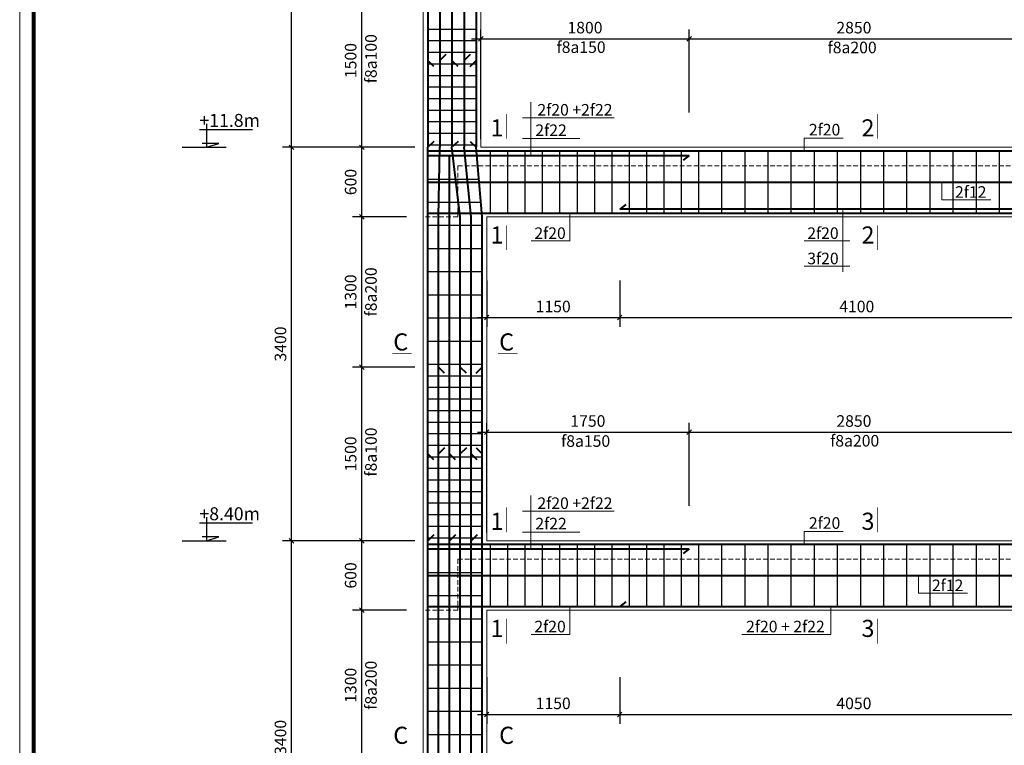
# Model space of a CAD drawing. Units: inches. Extents: x 112718 to 1855534, y -1311388 to -290917.
# Drawn here: x 209564 to 230847, y -639574 to -623895 of the extents above; entities that cross this region are included whole.
import ezdxf

# ---------------------------------------------------------------- set-up
doc = ezdxf.new("R2010")
doc.units = ezdxf.units.IN
doc.header["$LTSCALE"] = 200
doc.header["$MEASUREMENT"] = 0
doc.header["$PDMODE"] = 32
doc.linetypes.add('DASHED', pattern=[0.75, 0.5, -0.25])
doc.layers.add('006Ghi Chu  0.3', color=140, linetype='Continuous')
doc.layers.add('CHU', color=140, linetype='Continuous')
for name, color, linetype, lineweight in [('02', 103, 'Continuous', 20), ('CHU250', 4, 'Continuous', 18), ('cotdai', 3, 'Continuous', 30), ('DIM 1', 8, 'Continuous', 9), ('khung', 26, 'Continuous', 80), ('kich thuoc', 8, 'Continuous', 13), ('KTHUOC_TRUC', 123, 'Continuous', 5), ('NET-KHUAT', 9, 'DASHED', 15), ('THEP', 1, 'Continuous', 40), ('tuong', 144, 'Continuous', 20)]:
    doc.layers.add(name, color=color, linetype=linetype, lineweight=lineweight)
doc.styles.get("Standard").update_dxf_attribs({"font": 'txt.shx', "height": 300})
doc.styles.add('T 320', font='Vhelven.ttf', dxfattribs={"width": 0.8, "height": 320})
doc.styles.add('TEXT', font='Vhelven.ttf')
doc.styles.add('VNI-HELVE', font='Vhelvcn.ttf', dxfattribs={"height": 250})
doc.dimstyles.new('1-40 T', dxfattribs={"dimtxt": 250, "dimasz": 100, "dimexe": 200, "dimexo": 180, "dimgap": 80, "dimtad": 1, "dimdec": 0, "dimlfac": 0.4, "dimtxsty": 'VNI-HELVE', "dimblk": 'OBLIQUE', "dimcen": 2, "dimdle": 200, "dimadec": 0, "dimazin": 0, "dimtfac": 1, "dimtdec": 0, "dimtix": 1, "dimtmove": 2, "dimatfit": 3, "dimfxl": 1, "dimarcsym": 0})

# ---------------------------------------------------------------- blocks, each defined once
blk = doc.blocks.new('_Oblique')
at = {"color": 0, "linetype": 'ByBlock', "lineweight": -2}
blk.add_line((-0.5, -0.5), (0.5, 0.5), dxfattribs=at)
blk = doc.blocks.new('*D811')
at = {"layer": 'DEFPOINTS', "color": 0, "linetype": 'ByBlock'}
for p in [(224033, -632807), (224033, -634578), (219658, -635153)]:
    blk.add_point(p, dxfattribs=at)
at = {"layer": 'DIM 1', "color": 0, "linetype": 'ByBlock', "lineweight": -2}
for p, q in [((219658, -634973), (219658, -632607)), ((224033, -634398), (224033, -632607)), ((219458, -632807), (224233, -632807))]:
    blk.add_line(p, q, dxfattribs=at)
at = {"layer": 'DIM 1', "color": 0, "linetype": 'ByBlock', "lineweight": -2, "xscale": 100, "yscale": 100, "zscale": 100, "rotation": 180}
blk.add_blockref('_Oblique', (219658, -632807), dxfattribs=at)
at = {"layer": 'DIM 1', "color": 0, "linetype": 'ByBlock', "lineweight": -2, "xscale": 100, "yscale": 100, "zscale": 100}
blk.add_blockref('_Oblique', (224033, -632807), dxfattribs=at)
at = {"layer": 'DIM 1', "color": 0, "linetype": 'ByBlock', "insert": (221846, -632599), "char_height": 250, "attachment_point": 5, "style": 'VNI-HELVE'}
blk.add_mtext('1750', dxfattribs=at)
blk = doc.blocks.new('*D813')
at = {"layer": 'DEFPOINTS', "color": 0, "linetype": 'ByBlock'}
for p in [(231158, -632807), (224033, -634578), (231158, -634578)]:
    blk.add_point(p, dxfattribs=at)
at = {"layer": 'DIM 1', "color": 0, "linetype": 'ByBlock', "lineweight": -2}
for p, q in [((224033, -634398), (224033, -632607)), ((231158, -634398), (231158, -632607)), ((223833, -632807), (231358, -632807))]:
    blk.add_line(p, q, dxfattribs=at)
at = {"layer": 'DIM 1', "color": 0, "linetype": 'ByBlock', "lineweight": -2, "xscale": 100, "yscale": 100, "zscale": 100, "rotation": 180}
blk.add_blockref('_Oblique', (224033, -632807), dxfattribs=at)
at = {"layer": 'DIM 1', "color": 0, "linetype": 'ByBlock', "lineweight": -2, "xscale": 100, "yscale": 100, "zscale": 100}
blk.add_blockref('_Oblique', (231158, -632807), dxfattribs=at)
at = {"layer": 'DIM 1', "color": 0, "linetype": 'ByBlock', "insert": (227596, -632599), "char_height": 250, "attachment_point": 5, "style": 'VNI-HELVE'}
blk.add_mtext('2850', dxfattribs=at)
blk = doc.blocks.new('*D822')
at = {"layer": 'DEFPOINTS', "color": 0, "linetype": 'ByBlock'}
for p in [(219658, -637922), (222533, -637922), (222533, -638908)]:
    blk.add_point(p, dxfattribs=at)
at = {"layer": 'DIM 1', "color": 0, "linetype": 'ByBlock', "lineweight": -2}
for p, q in [((219658, -638102), (219658, -639108)), ((222533, -638102), (222533, -639108)), ((219458, -638908), (222733, -638908))]:
    blk.add_line(p, q, dxfattribs=at)
at = {"layer": 'DIM 1', "color": 0, "linetype": 'ByBlock', "lineweight": -2, "xscale": 100, "yscale": 100, "zscale": 100, "rotation": 180}
blk.add_blockref('_Oblique', (219658, -638908), dxfattribs=at)
at = {"layer": 'DIM 1', "color": 0, "linetype": 'ByBlock', "lineweight": -2, "xscale": 100, "yscale": 100, "zscale": 100}
blk.add_blockref('_Oblique', (222533, -638908), dxfattribs=at)
at = {"layer": 'DIM 1', "color": 0, "linetype": 'ByBlock', "insert": (221096, -638700), "char_height": 250, "attachment_point": 5, "style": 'VNI-HELVE'}
blk.add_mtext('1150', dxfattribs=at)
blk = doc.blocks.new('*D821')
at = {"layer": 'DEFPOINTS', "color": 0, "linetype": 'ByBlock'}
for p in [(222533, -637922), (232658, -637922), (232658, -638908)]:
    blk.add_point(p, dxfattribs=at)
at = {"layer": 'DIM 1', "color": 0, "linetype": 'ByBlock', "lineweight": -2}
for p, q in [((222533, -638102), (222533, -639108)), ((232658, -638102), (232658, -639108)), ((222333, -638908), (232858, -638908))]:
    blk.add_line(p, q, dxfattribs=at)
at = {"layer": 'DIM 1', "color": 0, "linetype": 'ByBlock', "lineweight": -2, "xscale": 100, "yscale": 100, "zscale": 100, "rotation": 180}
blk.add_blockref('_Oblique', (222533, -638908), dxfattribs=at)
at = {"layer": 'DIM 1', "color": 0, "linetype": 'ByBlock', "lineweight": -2, "xscale": 100, "yscale": 100, "zscale": 100}
blk.add_blockref('_Oblique', (232658, -638908), dxfattribs=at)
at = {"layer": 'DIM 1', "color": 0, "linetype": 'ByBlock', "insert": (227596, -638700), "char_height": 250, "attachment_point": 5, "style": 'VNI-HELVE'}
blk.add_mtext('4050', dxfattribs=at)
blk = doc.blocks.new('*D829')
at = {"layer": 'DEFPOINTS', "color": 0, "linetype": 'ByBlock'}
for p in [(224033, -624307), (224033, -626078), (219533, -626653)]:
    blk.add_point(p, dxfattribs=at)
at = {"layer": 'DIM 1', "color": 0, "linetype": 'ByBlock', "lineweight": -2}
for p, q in [((219533, -626473), (219533, -624107)), ((224033, -625898), (224033, -624107)), ((219333, -624307), (224233, -624307))]:
    blk.add_line(p, q, dxfattribs=at)
at = {"layer": 'DIM 1', "color": 0, "linetype": 'ByBlock', "lineweight": -2, "xscale": 100, "yscale": 100, "zscale": 100, "rotation": 180}
blk.add_blockref('_Oblique', (219533, -624307), dxfattribs=at)
at = {"layer": 'DIM 1', "color": 0, "linetype": 'ByBlock', "lineweight": -2, "xscale": 100, "yscale": 100, "zscale": 100}
blk.add_blockref('_Oblique', (224033, -624307), dxfattribs=at)
at = {"layer": 'DIM 1', "color": 0, "linetype": 'ByBlock', "insert": (221783, -624099), "char_height": 250, "attachment_point": 5, "style": 'VNI-HELVE'}
blk.add_mtext('1800', dxfattribs=at)
blk = doc.blocks.new('*D831')
at = {"layer": 'DEFPOINTS', "color": 0, "linetype": 'ByBlock'}
for p in [(231158, -624307), (224033, -626078), (231158, -626078)]:
    blk.add_point(p, dxfattribs=at)
at = {"layer": 'DIM 1', "color": 0, "linetype": 'ByBlock', "lineweight": -2}
for p, q in [((224033, -625898), (224033, -624107)), ((231158, -625898), (231158, -624107)), ((223833, -624307), (231358, -624307))]:
    blk.add_line(p, q, dxfattribs=at)
at = {"layer": 'DIM 1', "color": 0, "linetype": 'ByBlock', "lineweight": -2, "xscale": 100, "yscale": 100, "zscale": 100, "rotation": 180}
blk.add_blockref('_Oblique', (224033, -624307), dxfattribs=at)
at = {"layer": 'DIM 1', "color": 0, "linetype": 'ByBlock', "lineweight": -2, "xscale": 100, "yscale": 100, "zscale": 100}
blk.add_blockref('_Oblique', (231158, -624307), dxfattribs=at)
at = {"layer": 'DIM 1', "color": 0, "linetype": 'ByBlock', "insert": (227596, -624099), "char_height": 250, "attachment_point": 5, "style": 'VNI-HELVE'}
blk.add_mtext('2850', dxfattribs=at)
blk = doc.blocks.new('*D832')
at = {"layer": 'DEFPOINTS', "color": 0, "linetype": 'ByBlock'}
for p in [(219658, -629347), (222533, -629347), (222533, -630333)]:
    blk.add_point(p, dxfattribs=at)
at = {"layer": 'DIM 1', "color": 0, "linetype": 'ByBlock', "lineweight": -2}
for p, q in [((219658, -629527), (219658, -630533)), ((222533, -629527), (222533, -630533)), ((219458, -630333), (222733, -630333))]:
    blk.add_line(p, q, dxfattribs=at)
at = {"layer": 'DIM 1', "color": 0, "linetype": 'ByBlock', "lineweight": -2, "xscale": 100, "yscale": 100, "zscale": 100, "rotation": 180}
blk.add_blockref('_Oblique', (219658, -630333), dxfattribs=at)
at = {"layer": 'DIM 1', "color": 0, "linetype": 'ByBlock', "lineweight": -2, "xscale": 100, "yscale": 100, "zscale": 100}
blk.add_blockref('_Oblique', (222533, -630333), dxfattribs=at)
at = {"layer": 'DIM 1', "color": 0, "linetype": 'ByBlock', "insert": (221096, -630125), "char_height": 250, "attachment_point": 5, "style": 'VNI-HELVE'}
blk.add_mtext('1150', dxfattribs=at)
blk = doc.blocks.new('*D834')
at = {"layer": 'DEFPOINTS', "color": 0, "linetype": 'ByBlock'}
for p in [(222533, -630013), (232783, -630013), (232783, -630333)]:
    blk.add_point(p, dxfattribs=at)
at = {"layer": 'DIM 1', "color": 0, "linetype": 'ByBlock', "lineweight": -2}
for p, q in [((222533, -630193), (222533, -630533)), ((232783, -630193), (232783, -630533)), ((222333, -630333), (232983, -630333))]:
    blk.add_line(p, q, dxfattribs=at)
at = {"layer": 'DIM 1', "color": 0, "linetype": 'ByBlock', "lineweight": -2, "xscale": 100, "yscale": 100, "zscale": 100, "rotation": 180}
blk.add_blockref('_Oblique', (222533, -630333), dxfattribs=at)
at = {"layer": 'DIM 1', "color": 0, "linetype": 'ByBlock', "lineweight": -2, "xscale": 100, "yscale": 100, "zscale": 100}
blk.add_blockref('_Oblique', (232783, -630333), dxfattribs=at)
at = {"layer": 'DIM 1', "color": 0, "linetype": 'ByBlock', "insert": (227658, -630125), "char_height": 250, "attachment_point": 5, "style": 'VNI-HELVE'}
blk.add_mtext('4100', dxfattribs=at)
blk = doc.blocks.new('*D865')
at = {"layer": 'DEFPOINTS', "color": 0, "linetype": 'ByBlock'}
for p in [(216958, -635153), (218283, -635153), (218103, -636653)]:
    blk.add_point(p, dxfattribs=at)
at = {"layer": 'DIM 1', "color": 0, "linetype": 'ByBlock', "lineweight": -2}
for p, q in [((216958, -636853), (216958, -634953)), ((218103, -635153), (216758, -635153)), ((217923, -636653), (216758, -636653))]:
    blk.add_line(p, q, dxfattribs=at)
at = {"layer": 'DIM 1', "color": 0, "linetype": 'ByBlock', "lineweight": -2, "xscale": 100, "yscale": 100, "zscale": 100}
for p, rotation in [((216958, -635153), 90), ((216958, -636653), 270)]:
    blk.add_blockref('_Oblique', p, dxfattribs=dict(at, rotation=rotation))
at = {"layer": 'DIM 1', "color": 0, "linetype": 'ByBlock', "insert": (216750, -635903), "char_height": 250, "attachment_point": 5, "rotation": 90, "style": 'VNI-HELVE'}
blk.add_mtext('600', dxfattribs=at)
blk = doc.blocks.new('*D867')
at = {"layer": 'DEFPOINTS', "color": 0, "linetype": 'ByBlock'}
for p in [(216958, -636653), (218103, -636653), (218103, -639903)]:
    blk.add_point(p, dxfattribs=at)
at = {"layer": 'DIM 1', "color": 0, "linetype": 'ByBlock', "lineweight": -2}
for p, q in [((216958, -640103), (216958, -636453)), ((217923, -636653), (216758, -636653)), ((217923, -639903), (216758, -639903))]:
    blk.add_line(p, q, dxfattribs=at)
at = {"layer": 'DIM 1', "color": 0, "linetype": 'ByBlock', "lineweight": -2, "xscale": 100, "yscale": 100, "zscale": 100}
for p, rotation in [((216958, -636653), 90), ((216958, -639903), 270)]:
    blk.add_blockref('_Oblique', p, dxfattribs=dict(at, rotation=rotation))
at = {"layer": 'DIM 1', "color": 0, "linetype": 'ByBlock', "insert": (216750, -638278), "char_height": 250, "attachment_point": 5, "rotation": 90, "style": 'VNI-HELVE'}
blk.add_mtext('1300', dxfattribs=at)
blk = doc.blocks.new('*D868')
at = {"layer": 'DEFPOINTS', "color": 0, "linetype": 'ByBlock'}
for p in [(216958, -626653), (218283, -626653), (218103, -628153)]:
    blk.add_point(p, dxfattribs=at)
at = {"layer": 'DIM 1', "color": 0, "linetype": 'ByBlock', "lineweight": -2}
for p, q in [((216958, -628353), (216958, -626453)), ((218103, -626653), (216758, -626653)), ((217923, -628153), (216758, -628153))]:
    blk.add_line(p, q, dxfattribs=at)
at = {"layer": 'DIM 1', "color": 0, "linetype": 'ByBlock', "lineweight": -2, "xscale": 100, "yscale": 100, "zscale": 100}
for p, rotation in [((216958, -626653), 90), ((216958, -628153), 270)]:
    blk.add_blockref('_Oblique', p, dxfattribs=dict(at, rotation=rotation))
at = {"layer": 'DIM 1', "color": 0, "linetype": 'ByBlock', "insert": (216750, -627403), "char_height": 250, "attachment_point": 5, "rotation": 90, "style": 'VNI-HELVE'}
blk.add_mtext('600', dxfattribs=at)
blk = doc.blocks.new('*D869')
at = {"layer": 'DEFPOINTS', "color": 0, "linetype": 'ByBlock'}
for p in [(216958, -631403), (218283, -631403), (218283, -635153)]:
    blk.add_point(p, dxfattribs=at)
at = {"layer": 'DIM 1', "color": 0, "linetype": 'ByBlock', "lineweight": -2}
for p, q in [((216958, -635353), (216958, -631203)), ((218103, -631403), (216758, -631403)), ((218103, -635153), (216758, -635153))]:
    blk.add_line(p, q, dxfattribs=at)
at = {"layer": 'DIM 1', "color": 0, "linetype": 'ByBlock', "lineweight": -2, "xscale": 100, "yscale": 100, "zscale": 100}
for p, rotation in [((216958, -631403), 90), ((216958, -635153), 270)]:
    blk.add_blockref('_Oblique', p, dxfattribs=dict(at, rotation=rotation))
at = {"layer": 'DIM 1', "color": 0, "linetype": 'ByBlock', "insert": (216750, -633278), "char_height": 250, "attachment_point": 5, "rotation": 90, "style": 'VNI-HELVE'}
blk.add_mtext('1500', dxfattribs=at)
blk = doc.blocks.new('*D870')
at = {"layer": 'DEFPOINTS', "color": 0, "linetype": 'ByBlock'}
for p in [(216958, -628153), (218103, -628153), (218103, -631403)]:
    blk.add_point(p, dxfattribs=at)
at = {"layer": 'DIM 1', "color": 0, "linetype": 'ByBlock', "lineweight": -2}
for p, q in [((216958, -631603), (216958, -627953)), ((217923, -628153), (216758, -628153)), ((217923, -631403), (216758, -631403))]:
    blk.add_line(p, q, dxfattribs=at)
at = {"layer": 'DIM 1', "color": 0, "linetype": 'ByBlock', "lineweight": -2, "xscale": 100, "yscale": 100, "zscale": 100}
for p, rotation in [((216958, -628153), 90), ((216958, -631403), 270)]:
    blk.add_blockref('_Oblique', p, dxfattribs=dict(at, rotation=rotation))
at = {"layer": 'DIM 1', "color": 0, "linetype": 'ByBlock', "insert": (216750, -629778), "char_height": 250, "attachment_point": 5, "rotation": 90, "style": 'VNI-HELVE'}
blk.add_mtext('1300', dxfattribs=at)
blk = doc.blocks.new('*D872')
at = {"layer": 'DEFPOINTS', "color": 0, "linetype": 'ByBlock'}
for p in [(216958, -622903), (218283, -622903), (218283, -626653)]:
    blk.add_point(p, dxfattribs=at)
at = {"layer": 'DIM 1', "color": 0, "linetype": 'ByBlock', "lineweight": -2}
for p, q in [((216958, -626853), (216958, -622703)), ((218103, -622903), (216758, -622903)), ((218103, -626653), (216758, -626653))]:
    blk.add_line(p, q, dxfattribs=at)
at = {"layer": 'DIM 1', "color": 0, "linetype": 'ByBlock', "lineweight": -2, "xscale": 100, "yscale": 100, "zscale": 100}
for p, rotation in [((216958, -622903), 90), ((216958, -626653), 270)]:
    blk.add_blockref('_Oblique', p, dxfattribs=dict(at, rotation=rotation))
at = {"layer": 'DIM 1', "color": 0, "linetype": 'ByBlock', "insert": (216750, -624778), "char_height": 250, "attachment_point": 5, "rotation": 90, "style": 'VNI-HELVE'}
blk.add_mtext('1500', dxfattribs=at)
blk = doc.blocks.new('*D876')
at = {"layer": 'DEFPOINTS', "color": 0, "linetype": 'ByBlock'}
for p in [(215441, -635153), (216958, -635153), (216958, -643653)]:
    blk.add_point(p, dxfattribs=at)
at = {"layer": 'DIM 1', "color": 0, "linetype": 'ByBlock', "lineweight": -2}
for p, q in [((215441, -643853), (215441, -634953)), ((216778, -635153), (215241, -635153)), ((216778, -643653), (215241, -643653))]:
    blk.add_line(p, q, dxfattribs=at)
at = {"layer": 'DIM 1', "color": 0, "linetype": 'ByBlock', "lineweight": -2, "xscale": 100, "yscale": 100, "zscale": 100}
for p, rotation in [((215441, -635153), 90), ((215441, -643653), 270)]:
    blk.add_blockref('_Oblique', p, dxfattribs=dict(at, rotation=rotation))
at = {"layer": 'DIM 1', "color": 0, "linetype": 'ByBlock', "insert": (215233, -639403), "char_height": 250, "attachment_point": 5, "rotation": 90, "style": 'VNI-HELVE'}
blk.add_mtext('3400', dxfattribs=at)
blk = doc.blocks.new('*D877')
at = {"layer": 'DEFPOINTS', "color": 0, "linetype": 'ByBlock'}
for p in [(215441, -626653), (216958, -626653), (216958, -635153)]:
    blk.add_point(p, dxfattribs=at)
at = {"layer": 'DIM 1', "color": 0, "linetype": 'ByBlock', "lineweight": -2}
for p, q in [((215441, -635353), (215441, -626453)), ((216778, -626653), (215241, -626653)), ((216778, -635153), (215241, -635153))]:
    blk.add_line(p, q, dxfattribs=at)
at = {"layer": 'DIM 1', "color": 0, "linetype": 'ByBlock', "lineweight": -2, "xscale": 100, "yscale": 100, "zscale": 100}
for p, rotation in [((215441, -626653), 90), ((215441, -635153), 270)]:
    blk.add_blockref('_Oblique', p, dxfattribs=dict(at, rotation=rotation))
at = {"layer": 'DIM 1', "color": 0, "linetype": 'ByBlock', "insert": (215233, -630903), "char_height": 250, "attachment_point": 5, "rotation": 90, "style": 'VNI-HELVE'}
blk.add_mtext('3400', dxfattribs=at)
blk = doc.blocks.new('*D878')
at = {"layer": 'DEFPOINTS', "color": 0, "linetype": 'ByBlock'}
for p in [(215441, -618153), (216958, -618153), (216958, -626653)]:
    blk.add_point(p, dxfattribs=at)
at = {"layer": 'DIM 1', "color": 0, "linetype": 'ByBlock', "lineweight": -2}
for p, q in [((215441, -626853), (215441, -617953)), ((216778, -618153), (215241, -618153)), ((216778, -626653), (215241, -626653))]:
    blk.add_line(p, q, dxfattribs=at)
at = {"layer": 'DIM 1', "color": 0, "linetype": 'ByBlock', "lineweight": -2, "xscale": 100, "yscale": 100, "zscale": 100}
for p, rotation in [((215441, -618153), 90), ((215441, -626653), 270)]:
    blk.add_blockref('_Oblique', p, dxfattribs=dict(at, rotation=rotation))
at = {"layer": 'DIM 1', "color": 0, "linetype": 'ByBlock', "insert": (215233, -622403), "char_height": 250, "attachment_point": 5, "rotation": 90, "style": 'VNI-HELVE'}
blk.add_mtext('3400', dxfattribs=at)
blk = doc.blocks.new('STT')
at = {"layer": 'KTHUOC_TRUC', "style": 'TEXT'}
blk.add_attdef('STT', (-281, -127), '', height=275, dxfattribs=at)

msp = doc.modelspace()

# ---------------------------------------------------------------- linework, layer by layer
at = {"layer": '02'}
msp.add_lwpolyline([(209563.7, -669230.8), (293663.7, -669230.8), (293663.7, -609830.8), (209563.7, -609830.8)], close=True, dxfattribs=at)
msp.add_lwpolyline([(209563.7, -669230.8), (293663.7, -669230.8), (293663.7, -609830.8), (209563.7, -609830.8)], close=True, dxfattribs=at)
at = {"layer": 'CHU', "color": 1}
for p, q in [((213602.1, -626143.6), (213602.1, -626652.8)), ((213448.1, -626265.6), (214598.9, -626265.6)), ((213868, -626567.9), (213504.7, -626567.9)), ((213602.1, -626652.8), (213868, -626567.9)), ((213079, -626652.8), (214027.9, -626652.8)), ((213602.1, -634643.6), (213602.1, -635152.8)), ((213448.1, -634765.6), (214598.9, -634765.6)), ((213868, -635067.9), (213504.7, -635067.9)), ((213602.1, -635152.8), (213868, -635067.9)), ((213079, -635152.8), (214027.9, -635152.8))]:
    msp.add_line(p, q, dxfattribs=at)
for points in [[(213602.1, -626652.8), (213602.1, -626567.9), (213868, -626567.9), (213602.1, -626652.8)], [(213602.1, -635152.8), (213602.1, -635067.9), (213868, -635067.9), (213602.1, -635152.8)]]:
    msp.add_solid(points, dxfattribs=at)
at = {"layer": 'CHU250', "const_width": 13.5}
for points in [[(220082.9, -626468.8), (220082.9, -625931.6)], [(228103.5, -626468.8), (228103.5, -625931.6)], [(220082.9, -628336.9), (220082.9, -628874.1)], [(228103.5, -628336.9), (228103.5, -628874.1)], [(217615.2, -631104.2), (218036.3, -631104.2)], [(220326.6, -631104.2), (219905.5, -631104.2)], [(220082.9, -634968.8), (220082.9, -634431.6)], [(228103.5, -634968.8), (228103.5, -634431.6)], [(220082.9, -636836.9), (220082.9, -637374.1)], [(228103.5, -636836.9), (228103.5, -637374.1)]]:
    msp.add_lwpolyline(points, dxfattribs=at)
at = {"layer": 'cotdai'}
for p, q in [((219433.4, -624105.1), (218383.4, -624105.1)), ((219433.4, -624355.1), (218383.4, -624355.1)), ((219433.4, -624605.1), (218383.4, -624605.1)), ((219433.4, -624855.1), (218383.4, -624855.1)), ((219433.4, -625105.1), (218383.4, -625105.1)), ((219433.4, -625355.1), (218383.4, -625355.1)), ((219433.4, -625605.1), (218383.4, -625605.1)), ((219433.4, -625855.1), (218383.4, -625855.1)), ((219433.4, -626105.1), (218383.4, -626105.1)), ((219433.4, -626355.1), (218383.4, -626355.1)), ((219433.4, -626605.1), (218383.4, -626605.1)), ((219735.6, -626727.8), (219735.6, -628077.8)), ((220110.6, -626727.8), (220110.6, -628077.8)), ((220485.6, -626727.8), (220485.6, -628077.8)), ((220860.6, -626727.8), (220860.6, -628077.8)), ((221235.6, -626727.8), (221235.6, -628077.8)), ((221610.6, -626727.8), (221610.6, -628077.8)), ((221985.6, -626727.8), (221985.6, -628077.8)), ((222360.6, -626727.8), (222360.6, -628077.8)), ((222735.6, -626727.8), (222735.6, -628077.8)), ((223110.6, -626727.8), (223110.6, -628077.8)), ((223485.6, -626727.8), (223485.6, -628077.8)), ((223860.6, -626727.8), (223860.6, -628077.8)), ((224235.6, -626727.8), (224235.6, -628077.8)), ((224735.6, -626727.8), (224735.6, -628077.8)), ((225235.6, -626727.8), (225235.6, -628077.8)), ((225735.6, -626727.8), (225735.6, -628077.8)), ((226235.6, -626727.8), (226235.6, -628077.8)), ((226735.6, -626727.8), (226735.6, -628077.8)), ((227235.6, -626727.8), (227235.6, -628077.8)), ((227735.6, -626727.8), (227735.6, -628077.8)), ((228235.6, -626727.8), (228235.6, -628077.8)), ((228735.6, -626727.8), (228735.6, -628077.8)), ((229235.6, -626727.8), (229235.6, -628077.8)), ((229735.6, -626727.8), (229735.6, -628077.8)), ((230235.6, -626727.8), (230235.6, -628077.8)), ((230735.6, -626727.8), (230735.6, -628077.8)), ((218383.4, -626837.9), (219448.8, -626837.9)), ((218383.4, -627337.9), (219490.5, -627337.9)), ((218383.4, -627837.9), (219532.2, -627837.9)), ((218383.4, -628337.9), (219558.4, -628337.9)), ((218383.4, -628837.9), (219558.4, -628837.9)), ((218383.4, -629337.9), (219558.4, -629337.9)), ((218383.4, -629837.9), (219558.4, -629837.9)), ((218383.4, -630337.9), (219558.4, -630337.9)), ((218383.4, -630837.9), (219558.4, -630837.9)), ((218383.4, -631337.9), (219558.4, -631337.9)), ((218383.4, -631587.9), (219558.4, -631587.9)), ((218383.4, -631837.9), (219558.4, -631837.9)), ((218383.4, -632087.9), (219558.4, -632087.9)), ((218383.4, -632337.9), (219558.4, -632337.9)), ((218383.4, -632587.9), (219558.4, -632587.9)), ((218383.4, -632837.9), (219558.4, -632837.9)), ((218383.4, -633087.9), (219558.4, -633087.9)), ((218383.4, -633337.9), (219558.4, -633337.9)), ((218383.4, -633587.9), (219558.4, -633587.9)), ((218383.4, -633837.9), (219558.4, -633837.9)), ((218383.4, -634087.9), (219558.4, -634087.9)), ((218383.4, -634337.9), (219558.4, -634337.9)), ((218383.4, -634587.9), (219558.4, -634587.9)), ((218383.4, -634837.9), (219558.4, -634837.9)), ((218383.4, -635087.9), (219558.4, -635087.9)), ((219735.6, -635227.8), (219735.6, -636577.8)), ((220110.6, -635227.8), (220110.6, -636577.8)), ((220485.6, -635227.8), (220485.6, -636577.8)), ((220860.6, -635227.8), (220860.6, -636577.8)), ((221235.6, -635227.8), (221235.6, -636577.8)), ((221610.6, -635227.8), (221610.6, -636577.8)), ((221985.6, -635227.8), (221985.6, -636577.8)), ((222360.6, -635227.8), (222360.6, -636577.8)), ((222735.6, -635227.8), (222735.6, -636577.8)), ((223110.6, -635227.8), (223110.6, -636577.8)), ((223485.6, -635227.8), (223485.6, -636577.8)), ((223860.6, -635227.8), (223860.6, -636577.8)), ((224235.6, -635227.8), (224235.6, -636577.8)), ((224735.6, -635227.8), (224735.6, -636577.8)), ((225235.6, -635227.8), (225235.6, -636577.8)), ((225735.6, -635227.8), (225735.6, -636577.8)), ((226235.6, -635227.8), (226235.6, -636577.8)), ((226735.6, -635227.8), (226735.6, -636577.8)), ((227235.6, -635227.8), (227235.6, -636577.8)), ((227735.6, -635227.8), (227735.6, -636577.8)), ((228235.6, -635227.8), (228235.6, -636577.8)), ((228735.6, -635227.8), (228735.6, -636577.8)), ((229235.6, -635227.8), (229235.6, -636577.8)), ((229735.6, -635227.8), (229735.6, -636577.8)), ((230235.6, -635227.8), (230235.6, -636577.8)), ((230735.6, -635227.8), (230735.6, -636577.8)), ((218383.4, -635337.9), (219558.4, -635337.9)), ((218383.4, -635837.9), (219558.4, -635837.9)), ((218383.4, -636337.9), (219558.4, -636337.9)), ((218383.4, -636837.9), (219558.4, -636837.9)), ((218383.4, -637337.9), (219558.4, -637337.9)), ((218383.4, -637837.9), (219558.4, -637837.9)), ((218383.4, -638337.9), (219558.4, -638337.9)), ((218383.4, -638837.9), (219558.4, -638837.9)), ((218383.4, -638837.9), (219558.4, -638837.9)), ((218383.4, -639337.9), (219558.4, -639337.9))]:
    msp.add_line(p, q, dxfattribs=at)
at = {"layer": 'DIM 1', "linetype": 'ByBlock'}
for p, q in [((220613.2, -626827.8), (220613.2, -625676.8)), ((220434.9, -626017.1), (222413.1, -626017.1)), ((220434.9, -626465.7), (221671.1, -626465.7)), ((226518, -626727.8), (226518, -626453.2)), ((226518, -626453.2), (227363.1, -626453.2)), ((229495, -627402.8), (229495, -627789.5)), ((229495, -627789.5), (230554.3, -627789.5)), ((227355.8, -627989.8), (227355.8, -628680.2)), ((227355.8, -627989.8), (227355.8, -628680.2)), ((227355.8, -627989.8), (227355.8, -628680.2)), ((221456.9, -628077.8), (221456.9, -628680.2)), ((221456.9, -628676.5), (220619.1, -628676.5)), ((227355.8, -628676.5), (226518, -628676.5)), ((227355.8, -628676.5), (226518, -628676.5)), ((227505.3, -628676.5), (226518, -628676.5)), ((227355.8, -628680.2), (227355.8, -629346.5)), ((227505.3, -629223.2), (226518, -629223.2)), ((220613.2, -635327.8), (220613.2, -634176.8)), ((220434.9, -634517.1), (222413.1, -634517.1)), ((220434.9, -634965.7), (221671.1, -634965.7)), ((226518, -635227.8), (226518, -634953.2)), ((226518, -634953.2), (227363.1, -634953.2)), ((228995.6, -635902.8), (228995.6, -636289.5)), ((228995.6, -636289.5), (230054.9, -636289.5)), ((221456.9, -636577.8), (221456.9, -637180.2)), ((227095, -636577.8), (227095, -637180.2)), ((221456.9, -637176.5), (220619.1, -637176.5)), ((227095, -637176.5), (225177, -637176.5))]:
    msp.add_line(p, q, dxfattribs=at)
at = {"layer": 'khung'}
msp.add_lwpolyline([(209863.7, -668930.8), (293363.7, -668930.8), (293363.7, -610130.8), (209863.7, -610130.8)], close=True, dxfattribs=at)
msp.add_lwpolyline([(209863.7, -668930.8), (293363.7, -668930.8), (293363.7, -610130.8), (209863.7, -610130.8)], close=True, dxfattribs=at)
at = {"layer": 'NET-KHUAT', "linetype": 'DASHED'}
for p, q in [((219033.4, -627052.8), (236095.9, -627052.8)), ((219033.4, -627052.8), (219033.4, -628152.8)), ((219033.4, -628152.8), (218283.4, -628152.8)), ((219033.4, -635552.8), (236095.9, -635552.8)), ((219033.4, -635552.8), (219033.4, -636652.8)), ((219033.4, -636652.8), (218283.4, -636652.8))]:
    msp.add_line(p, q, dxfattribs=at)
at = {"layer": 'THEP'}
for p, q in [((218383.4, -618227.8), (218383.4, -626652.8)), ((218645.9, -618227.8), (218645.9, -626652.8)), ((218908.4, -618227.8), (218908.4, -626652.8)), ((219170.9, -618227.8), (219170.9, -626652.8)), ((219433.4, -618227.8), (219433.4, -626652.8)), ((218775.9, -624649.5), (218645.9, -624777.8)), ((219300.9, -624649.5), (219170.9, -624777.8)), ((218513.4, -624906.2), (218383.4, -624777.8)), ((219038.4, -624906.2), (218908.4, -624777.8)), ((219303.4, -624906.2), (219433.4, -624777.8)), ((218513.4, -626524.5), (218383.4, -626652.8)), ((219038.4, -626524.5), (218908.4, -626652.8)), ((219303.4, -626524.5), (219433.4, -626652.8)), ((218383.4, -628152.8), (218383.4, -626652.8)), ((218383.4, -626727.8), (237408.4, -626727.8)), ((218618.4, -628152.8), (218645.9, -626652.8)), ((219088.4, -628152.8), (218908.4, -626652.8)), ((219323.4, -628152.8), (219170.9, -626652.8)), ((219558.4, -628152.8), (219433.4, -626652.8)), ((218383.4, -626827.8), (224033.4, -626827.8)), ((218853.4, -635152.8), (218853.4, -626827.8)), ((224033.4, -626827.8), (223903.4, -626928.7)), ((218383.4, -627402.8), (272058.4, -627402.8)), ((222663.4, -627889), (222533.4, -627989.8)), ((232783.4, -627989.8), (222533.4, -627989.8)), ((218383.4, -628077.8), (237408.4, -628077.8)), ((218383.4, -636652.8), (218383.4, -628152.8)), ((218618.4, -636652.8), (218618.4, -628152.8)), ((219088.4, -635152.8), (219088.4, -628152.8)), ((219323.4, -635152.8), (219323.4, -628152.8)), ((219558.4, -635152.8), (219558.4, -628152.8)), ((218748.4, -631531.2), (218618.4, -631402.8)), ((219218.4, -631531.2), (219088.4, -631402.8)), ((219428.4, -631531.2), (219558.4, -631402.8)), ((218748.4, -633149.5), (218618.4, -633277.8)), ((219218.4, -633149.5), (219088.4, -633277.8)), ((219428.4, -633149.5), (219558.4, -633277.8)), ((218513.4, -633406.2), (218383.4, -633277.8)), ((218983.4, -633406.2), (218853.4, -633277.8)), ((219453.4, -633406.2), (219323.4, -633277.8)), ((218513.4, -635024.5), (218383.4, -635152.8)), ((218983.4, -635024.5), (218853.4, -635152.8)), ((218853.4, -638837.9), (218853.4, -635087.9)), ((219088.4, -638837.9), (219088.4, -635087.9)), ((219453.4, -635024.5), (219323.4, -635152.8)), ((219323.4, -638837.9), (219323.4, -635087.9)), ((219558.4, -638837.9), (219558.4, -635087.9)), ((218383.4, -635227.8), (237408.4, -635227.8)), ((218383.4, -635327.8), (224033.4, -635327.8)), ((224033.4, -635327.8), (223903.4, -635428.7)), ((218383.4, -635902.8), (272058.4, -635902.8)), ((218383.4, -636577.8), (237408.4, -636577.8)), ((222663.4, -636477), (222533.4, -636577.8)), ((218383.4, -638837.9), (218383.4, -636652.8)), ((218618.4, -638837.9), (218618.4, -636652.8)), ((218383.4, -645152.8), (218383.4, -638837.9)), ((218618.4, -645152.8), (218618.4, -638837.9)), ((218853.4, -643652.8), (218853.4, -638837.9)), ((219088.4, -643652.8), (219088.4, -638837.9)), ((219323.4, -643652.8), (219323.4, -638837.9)), ((219558.4, -643652.8), (219558.4, -638837.9))]:
    msp.add_line(p, q, dxfattribs=at)
at = {"layer": 'tuong'}
for p, q in [((218283.4, -618227.8), (218283.4, -626652.8)), ((219533.4, -619652.8), (219533.4, -626652.8)), ((218283.4, -636652.8), (218283.4, -626652.8)), ((219533.4, -626652.8), (235658.4, -626652.8)), ((219658.4, -635152.8), (219658.4, -628152.8)), ((219658.4, -628152.8), (235658.4, -628152.8)), ((219658.4, -635152.8), (235658.4, -635152.8)), ((218283.4, -638837.9), (218283.4, -636652.8)), ((219658.4, -636652.8), (235533.4, -636652.8)), ((219658.4, -638837.9), (219658.4, -636652.8)), ((218283.4, -643652.8), (218283.4, -638837.9)), ((219658.4, -643652.8), (219658.4, -638837.9))]:
    msp.add_line(p, q, dxfattribs=at)

# ---------------------------------------------------------------- block references
at = {"layer": 'kich thuoc'}
ref = msp.add_blockref('STT', (220117.8, -626226), dxfattribs=dict(at, xscale=-1.345454545458779, yscale=1.345454545458779, zscale=1.345454545454545, rotation=180))
ref.add_attrib('STT', '1', (219739.8, -626417.9), dxfattribs={"layer": 'KTHUOC_TRUC', "height": 370, "style": 'TEXT'})
ref = msp.add_blockref('STT', (228138.4, -626226), dxfattribs=dict(at, xscale=-1.345454545458779, yscale=1.345454545458779, zscale=1.345454545454545, rotation=180))
ref.add_attrib('STT', '2', (227760.3, -626417.9), dxfattribs={"layer": 'KTHUOC_TRUC', "height": 370, "style": 'TEXT'})
ref = msp.add_blockref('STT', (220117.8, -628579.7), dxfattribs=dict(at, xscale=1.345454545458779, yscale=1.345454545458779, zscale=1.345454545454545))
ref.add_attrib('STT', '1', (219739.8, -628732.5), dxfattribs={"layer": 'KTHUOC_TRUC', "height": 370, "style": 'TEXT'})
ref = msp.add_blockref('STT', (228138.4, -628579.7), dxfattribs=dict(at, xscale=1.345454545458779, yscale=1.345454545458779, zscale=1.345454545454545))
ref.add_attrib('STT', '2', (227760.3, -628732.5), dxfattribs={"layer": 'KTHUOC_TRUC', "height": 370, "style": 'TEXT'})
at = {"layer": 'kich thuoc', "xscale": 1.346153846126981, "yscale": 1.346153846126981, "zscale": 1.346153846153846}
for p in [(218017.4, -630872), (218017.4, -639372)]:
    msp.add_blockref('STT', p, dxfattribs=at).add_auto_attribs({'STT': 'C'})
at = {"layer": 'kich thuoc'}
ref = msp.add_blockref('STT', (219924.4, -630872), dxfattribs=dict(at, xscale=-1.346153846126981, yscale=1.346153846126981, zscale=1.346153846153846))
ref.add_attrib('STT', 'C', (219928.3, -631043), dxfattribs={"layer": 'KTHUOC_TRUC', "height": 370.2, "style": 'TEXT'})
ref = msp.add_blockref('STT', (220117.8, -634726), dxfattribs=dict(at, xscale=-1.345454545458779, yscale=1.345454545458779, zscale=1.345454545454545, rotation=180))
ref.add_attrib('STT', '1', (219739.8, -634917.9), dxfattribs={"layer": 'KTHUOC_TRUC', "height": 370, "style": 'TEXT'})
ref = msp.add_blockref('STT', (228138.4, -634726), dxfattribs=dict(at, xscale=-1.345454545458779, yscale=1.345454545458779, zscale=1.345454545454545, rotation=180))
ref.add_attrib('STT', '3', (227760.3, -634917.9), dxfattribs={"layer": 'KTHUOC_TRUC', "height": 370, "style": 'TEXT'})
ref = msp.add_blockref('STT', (220117.8, -637079.7), dxfattribs=dict(at, xscale=1.345454545458779, yscale=1.345454545458779, zscale=1.345454545454545))
ref.add_attrib('STT', '1', (219739.8, -637232.5), dxfattribs={"layer": 'KTHUOC_TRUC', "height": 370, "style": 'TEXT'})
ref = msp.add_blockref('STT', (228138.4, -637079.7), dxfattribs=dict(at, xscale=1.345454545458779, yscale=1.345454545458779, zscale=1.345454545454545))
ref.add_attrib('STT', '3', (227760.3, -637232.5), dxfattribs={"layer": 'KTHUOC_TRUC', "height": 370, "style": 'TEXT'})
ref = msp.add_blockref('STT', (219924.4, -639372), dxfattribs=dict(at, xscale=-1.346153846126981, yscale=1.346153846126981, zscale=1.346153846153846))
ref.add_attrib('STT', 'C', (219928.3, -639543), dxfattribs={"layer": 'KTHUOC_TRUC', "height": 370.2, "style": 'TEXT'})

# ---------------------------------------------------------------- texts
at = {"layer": '006Ghi Chu  0.3', "char_height": 280, "width": 656.75, "attachment_point": 5, "style": 'T 320'}
for s, insert in [('{\\fVNI-Helve-Condense|b0|i0|c0|p2;+11.8m}', (214103.2, -626070.8)), ('{\\fVNI-Helve-Condense|b0|i0|c0|p2;+8.40m}', (214103.2, -634570.8))]:
    msp.add_mtext(s, dxfattribs=dict(at, insert=insert))
at = {"layer": 'KTHUOC_TRUC', "char_height": 250, "width": 2706.807, "attachment_point": 5, "rotation": 90}
for s, insert in [('{\\fSymbol|b0|i0|c2|p18;f8\\fTimes New Roman|b0|i0|c0|p18;a100}', (217156.5, -624737.3)), ('{\\fSymbol|b0|i0|c2|p18;f8\\fTimes New Roman|b0|i0|c0|p18;a200}', (217156.5, -629776)), ('{\\fSymbol|b0|i0|c2|p18;f8\\fTimes New Roman|b0|i0|c0|p18;a100}', (217156.5, -633237.3)), ('{\\fSymbol|b0|i0|c2|p18;f8\\fTimes New Roman|b0|i0|c0|p18;a200}', (217156.5, -638276))]:
    msp.add_mtext(s, dxfattribs=dict(at, insert=insert))
at = {"layer": 'KTHUOC_TRUC', "char_height": 250, "width": 2706.807, "attachment_point": 5}
for s, insert in [('{\\fSymbol|b0|i0|c2|p18;f8\\fTimes New Roman|b0|i0|c0|p18;a150}', (221699, -624488.8)), ('{\\fSymbol|b0|i0|c2|p18;f8\\fTimes New Roman|b0|i0|c0|p18;a200}', (227558.5, -624495.3)), ('{\\fSymbol|b0|i0|c2|p18;f8\\fTimes New Roman|b0|i0|c0|p18;a150}', (221797.3, -632999.3)), ('{\\fSymbol|b0|i0|c2|p18;f8\\fTimes New Roman|b0|i0|c0|p18;a200}', (227612.8, -632993.2))]:
    msp.add_mtext(s, dxfattribs=dict(at, insert=insert))
at = {"layer": 'KTHUOC_TRUC', "color": 2, "char_height": 250, "attachment_point": 5}
for s, insert, width in [('{\\fSymbol|b0|i0|c2|p18;2f20 +2f22}', (221566.2, -625842.2), 2747.14), ('{\\fSymbol|b0|i0|c2|p18;2f22}', (221049.8, -626283.6), 1216.947), ('{\\fSymbol|b0|i0|c2|p18;2f20}', (226962.5, -626271.1), 1216.947), ('{\\fSymbol|b0|i0|c2|p18;2f12}', (230121.1, -627617.9), 1216.947), ('{\\fSymbol|b0|i0|c2|p18;2f20}', (221028.1, -628507.7), 1216.947), ('{\\fSymbol|b0|i0|c2|p18;2f20}', (226927, -628507.7), 1216.947), ('{\\fSymbol|b0|i0|c2|p18;3f20}', (226927, -629054.4), 1216.947), ('{\\fSymbol|b0|i0|c2|p18;2f20 +2f22}', (221566.2, -634342.2), 2747.14), ('{\\fSymbol|b0|i0|c2|p18;2f22}', (221049.8, -634783.6), 1216.947), ('{\\fSymbol|b0|i0|c2|p18;2f20}', (226962.5, -634771.1), 1216.947), ('{\\fSymbol|b0|i0|c2|p18;2f12}', (229621.7, -636117.9), 1216.947), ('{\\fSymbol|b0|i0|c2|p18;2f20}', (221028.1, -637007.7), 1216.947), ('{\\fSymbol|b0|i0|c2|p18;2f20 + 2f22}', (226115.4, -637007.7), 2378.01)]:
    msp.add_mtext(s, dxfattribs=dict(at, insert=insert, width=width))

# ---------------------------------------------------------------- dimensions: what is measured, and where the dimension line sits
at = {"layer": 'DIM 1', "linetype": 'ByBlock'}
for base, p1, p2, picture, middle in [((215440.8, -618152.8), (216957.7, -626652.8), (216957.7, -618152.8), '*D878', (215233.2, -622402.8)), ((216957.7, -622902.8), (218283.4, -626652.8), (218283.4, -622902.8), '*D872', (216750, -624777.8)), ((215440.8, -626652.8), (216957.7, -635152.8), (216957.7, -626652.8), '*D877', (215233.2, -630902.8)), ((216957.7, -626652.8), (218103.4, -628152.8), (218283.4, -626652.8), '*D868', (216750, -627402.8)), ((216957.7, -628152.8), (218103.4, -631402.8), (218103.4, -628152.8), '*D870', (216750, -629777.8)), ((216957.7, -631402.8), (218283.4, -635152.8), (218283.4, -631402.8), '*D869', (216750, -633277.8)), ((215440.8, -635152.8), (216957.7, -643652.8), (216957.7, -635152.8), '*D876', (215233.2, -639402.8)), ((216957.7, -635152.8), (218103.4, -636652.8), (218283.4, -635152.8), '*D865', (216750, -635902.8)), ((216957.7, -636652.8), (218103.4, -639902.8), (218103.4, -636652.8), '*D867', (216750, -638277.8))]:
    dim = msp.add_linear_dim(base=base, p1=p1, p2=p2, angle=90, dimstyle='1-40 T', dxfattribs=at)
    dim.commit()
    dim.dimension.update_dxf_attribs({"geometry": picture, "text_midpoint": middle})
for base, p1, p2, picture, middle in [((224033.4, -624307.1), (219533.4, -626652.8), (224033.4, -626077.8), '*D829', (221783.4, -624099.4)), ((231158.4, -624307.1), (224033.4, -626077.8), (231158.4, -626077.8), '*D831', (227595.9, -624099.4)), ((222533.4, -630332.9), (219658.4, -629347.5), (222533.4, -629347.5), '*D832', (221095.9, -630125.3)), ((232783.4, -630332.9), (222533.4, -630013), (232783.4, -630013), '*D834', (227658.4, -630125.3)), ((224033.4, -632807.1), (219658.4, -635152.8), (224033.4, -634577.8), '*D811', (221845.9, -632599.4)), ((231158.4, -632807.1), (224033.4, -634577.8), (231158.4, -634577.8), '*D813', (227595.9, -632599.4)), ((222533.4, -638907.9), (219658.4, -637922.5), (222533.4, -637922.5), '*D822', (221095.9, -638700.3)), ((232658.4, -638907.9), (222533.4, -637922.5), (232658.4, -637922.5), '*D821', (227595.9, -638700.3))]:
    dim = msp.add_linear_dim(base=base, p1=p1, p2=p2, dimstyle='1-40 T', dxfattribs=at)
    dim.commit()
    dim.dimension.update_dxf_attribs({"geometry": picture, "text_midpoint": middle})

doc.saveas('drawing.dxf')
